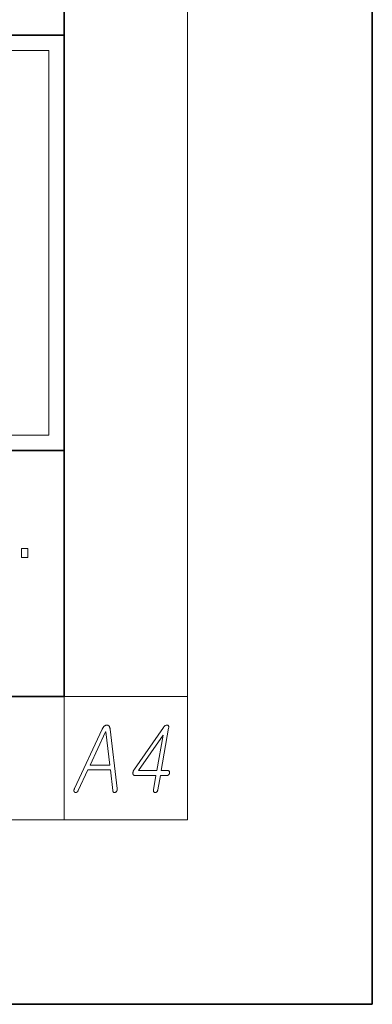
# Model space of a CAD drawing. Extents: x 0 to 210, y 0 to 297.
# Drawn here: x 199 to 210, y 0 to 32 of the extents above; entities that cross this region are included whole.
import ezdxf

# ---------------------------------------------------------------- set-up
doc = ezdxf.new("R2010")
doc.units = 0

msp = doc.modelspace()

# ---------------------------------------------------------------- linework, layer by layer
at = {"color": 7, "lineweight": 35}
for p, q in [((210, 0), (210, 297)), ((200, 10), (200, 287)), ((20, 31.5), (200, 31.5)), ((147.812, 31.5), (200, 31.5)), ((200, 10), (200, 31.5)), ((187, 18), (200, 18)), ((20, 10), (200, 10)), ((20, 10), (200, 10)), ((0, 0), (210, 0))]:
    msp.add_line(p, q, dxfattribs=at)
at = {"color": 7, "lineweight": 13}
for p, q in [((204, 6), (204, 291)), ((148.312, 31), (199.5, 31)), ((199.5, 31), (199.5, 18.5)), ((200, 10), (204, 10)), ((200, 10), (200, 6)), ((204, 6), (16, 6))]:
    msp.add_line(p, q, dxfattribs=at)
at = {"color": 252, "lineweight": 13}
msp.add_line((148.312, 18.5), (199.5, 18.5), dxfattribs=at)
at = {"color": 7, "lineweight": 13}
for points in [[(198.617, 14.808), (198.617, 14.517), (198.821, 14.517), (198.821, 14.808)], [(201.234, 8.941), (200.335, 7.009), (200.331, 7), (200.327, 6.991), (200.324, 6.982), (200.321, 6.974), (200.319, 6.966), (200.318, 6.958), (200.317, 6.951), (200.317, 6.943), (200.318, 6.936), (200.319, 6.929), (200.321, 6.922), (200.323, 6.916), (200.325, 6.911), (200.328, 6.905), (200.331, 6.901), (200.335, 6.896), (200.339, 6.892), (200.343, 6.889), (200.347, 6.886), (200.352, 6.883), (200.357, 6.881), (200.363, 6.88), (200.368, 6.879), (200.373, 6.879), (200.378, 6.879), (200.384, 6.88), (200.389, 6.881), (200.395, 6.883), (200.4, 6.886), (200.406, 6.889), (200.412, 6.893), (200.419, 6.898), (200.425, 6.903), (200.43, 6.909), (200.436, 6.915), (200.441, 6.921), (200.446, 6.928), (200.451, 6.936), (200.456, 6.944), (200.46, 6.952), (200.769, 7.616), (201.501, 7.616), (201.577, 6.952), (201.578, 6.944), (201.58, 6.936), (201.582, 6.928), (201.585, 6.921), (201.588, 6.915), (201.591, 6.909), (201.594, 6.903), (201.598, 6.898), (201.603, 6.893), (201.607, 6.889), (201.612, 6.887), (201.617, 6.884), (201.623, 6.883), (201.628, 6.882), (201.633, 6.881), (201.639, 6.881), (201.644, 6.882), (201.65, 6.883), (201.656, 6.884), (201.661, 6.886), (201.667, 6.889), (201.673, 6.892), (201.678, 6.895), (201.683, 6.899), (201.688, 6.903), (201.692, 6.907), (201.696, 6.912), (201.7, 6.917), (201.704, 6.923), (201.708, 6.929), (201.711, 6.936), (201.715, 6.944), (201.717, 6.952), (201.72, 6.96), (201.722, 6.968), (201.723, 6.976), (201.724, 6.984), (201.724, 6.992), (201.724, 7), (201.724, 7.009), (201.494, 8.941), (201.492, 8.954), (201.49, 8.966), (201.488, 8.977), (201.485, 8.988), (201.481, 8.999), (201.477, 9.008), (201.473, 9.017), (201.468, 9.026), (201.462, 9.034), (201.456, 9.041), (201.451, 9.047), (201.445, 9.052), (201.438, 9.057), (201.432, 9.061), (201.425, 9.064), (201.418, 9.067), (201.411, 9.069), (201.404, 9.071), (201.397, 9.072), (201.389, 9.072), (201.38, 9.072), (201.372, 9.071), (201.363, 9.069), (201.355, 9.067), (201.347, 9.064), (201.338, 9.061), (201.33, 9.057), (201.322, 9.052), (201.314, 9.047), (201.306, 9.041), (201.298, 9.034), (201.29, 9.026), (201.282, 9.017), (201.274, 9.008), (201.267, 8.999), (201.26, 8.988), (201.253, 8.977), (201.246, 8.966), (201.24, 8.954)], [(203.225, 8.998), (202.28, 7.641), (202.271, 7.627), (202.263, 7.613), (202.256, 7.599), (202.249, 7.585), (202.244, 7.572), (202.239, 7.558), (202.236, 7.545), (202.234, 7.531), (202.232, 7.518), (202.232, 7.505), (202.233, 7.492), (202.235, 7.48), (202.238, 7.47), (202.242, 7.461), (202.248, 7.453), (202.254, 7.447), (202.262, 7.442), (202.271, 7.439), (202.281, 7.437), (202.293, 7.436), (202.981, 7.436), (202.9, 6.969), (202.899, 6.961), (202.898, 6.953), (202.898, 6.945), (202.898, 6.938), (202.899, 6.931), (202.9, 6.925), (202.901, 6.919), (202.903, 6.913), (202.906, 6.908), (202.909, 6.903), (202.913, 6.899), (202.916, 6.895), (202.92, 6.892), (202.924, 6.889), (202.929, 6.886), (202.934, 6.884), (202.939, 6.883), (202.944, 6.881), (202.95, 6.881), (202.955, 6.881), (202.961, 6.881), (202.966, 6.881), (202.971, 6.883), (202.977, 6.884), (202.982, 6.886), (202.987, 6.889), (202.992, 6.892), (202.997, 6.895), (203.002, 6.899), (203.007, 6.903), (203.012, 6.909), (203.017, 6.914), (203.022, 6.92), (203.026, 6.926), (203.029, 6.933), (203.033, 6.939), (203.035, 6.946), (203.038, 6.954), (203.04, 6.961), (203.041, 6.969), (203.123, 7.436), (203.339, 7.436), (203.345, 7.437), (203.351, 7.437), (203.357, 7.439), (203.363, 7.44), (203.369, 7.443), (203.374, 7.446), (203.379, 7.449), (203.384, 7.453), (203.389, 7.457), (203.394, 7.462), (203.398, 7.467), (203.402, 7.471), (203.406, 7.476), (203.409, 7.482), (203.412, 7.487), (203.414, 7.492), (203.417, 7.498), (203.418, 7.504), (203.42, 7.51), (203.421, 7.516), (203.422, 7.522), (203.423, 7.528), (203.423, 7.534), (203.423, 7.54), (203.422, 7.545), (203.422, 7.551), (203.42, 7.556), (203.419, 7.561), (203.417, 7.566), (203.415, 7.57), (203.412, 7.575), (203.409, 7.578), (203.405, 7.582), (203.401, 7.585), (203.397, 7.587), (203.393, 7.589), (203.388, 7.591), (203.384, 7.592), (203.378, 7.593), (203.373, 7.593), (203.15, 7.593), (203.39, 8.978), (203.393, 8.995), (203.393, 9.011), (203.393, 9.025), (203.39, 9.037), (203.386, 9.048), (203.381, 9.057), (203.374, 9.064), (203.365, 9.069), (203.355, 9.073), (203.343, 9.075), (203.331, 9.075), (203.318, 9.073), (203.306, 9.069), (203.294, 9.064), (203.282, 9.057), (203.27, 9.049), (203.259, 9.038), (203.247, 9.027), (203.236, 9.013)], [(200.842, 7.773), (201.347, 8.855), (201.354, 8.855), (201.48, 7.773)], [(203.209, 8.75), (203.008, 7.593), (202.409, 7.593)]]:
    msp.add_lwpolyline(points, close=True, dxfattribs=at)

doc.saveas('drawing.dxf')
